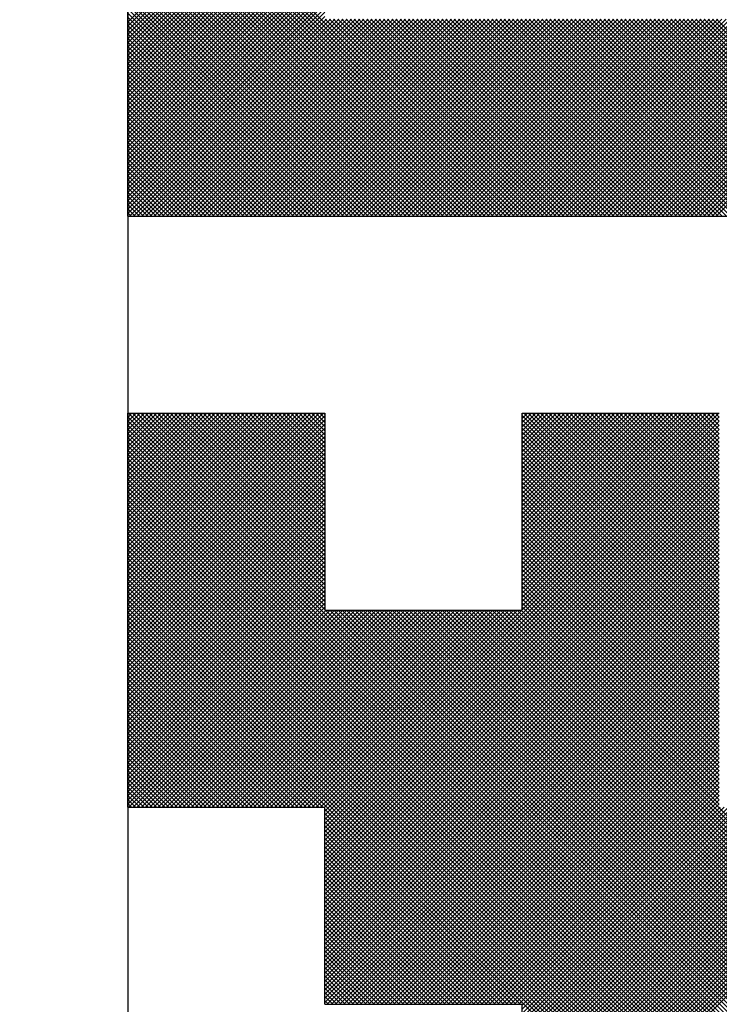
# Model space of a CAD drawing. Units: millimetres. Extents: x 0 to 1260, y -1 to 891.
# Drawn here: x 258 to 260, y 442 to 444 of the extents above; entities that cross this region are included whole.
import ezdxf

# ---------------------------------------------------------------- set-up
doc = ezdxf.new("R2010")
doc.units = ezdxf.units.MM
doc.header["$LTSCALE"] = 0.545669
doc.layers.add('NoLayerName_001', color=7, linetype='Continuous')
doc.layers.add('NoLayerName_006', color=7, linetype='Continuous')

# ---------------------------------------------------------------- blocks, each defined once
blk = doc.blocks.new('*X3')
at = {"layer": 'NoLayerName_001', "color": 7, "linetype": 'Continuous', "lineweight": 25}
for p, q in [((0, 0.3939), (0.4, 0.7939)), ((0.792, 0), (0, 0.792)), ((0, 0.3854), (0.4, 0.7854)), ((0.7835, 0), (0, 0.7835)), ((0, 0.377), (0.4, 0.777)), ((0.7751, 0), (0, 0.7751)), ((0, 0.3685), (0.4, 0.7685)), ((0.7666, 0), (0, 0.7666)), ((0, 0.3601), (0.4, 0.7601)), ((0.7582, 0), (0, 0.7582)), ((0, 0.3516), (0.4, 0.7516)), ((0.7498, 0), (0, 0.7497)), ((0, 0.3432), (0.4, 0.7432)), ((0.7413, 0), (0, 0.7413)), ((0, 0.3347), (0.4, 0.7347)), ((0.7329, 0), (0, 0.7329)), ((0, 0.3263), (0.4, 0.7263)), ((0.7244, 0), (0, 0.7244)), ((0, 0.3178), (0.4, 0.7178)), ((0.716, 0), (0, 0.716)), ((0, 0.3094), (0.4, 0.7094)), ((0.7075, 0), (0, 0.7075)), ((0, 0.301), (0.4, 0.701)), ((0.6991, 0), (0, 0.6991)), ((0, 0.2925), (0.4, 0.6925)), ((0.6906, 0), (0, 0.6906)), ((0, 0.2841), (0.4, 0.6841)), ((0.6822, 0), (0, 0.6822)), ((0, 0.2756), (0.4, 0.6756)), ((0.6737, 0), (0, 0.6737)), ((0, 0.2672), (0.4, 0.6672)), ((0.6653, 0), (0, 0.6653)), ((0, 0.2587), (0.4, 0.6587)), ((0.6569, 0), (0, 0.6568)), ((0, 0.2503), (0.4, 0.6503)), ((0.6484, 0), (0, 0.6484)), ((0, 0.2418), (0.4, 0.6418)), ((0.64, 0), (0, 0.64)), ((0, 0.2334), (0.4, 0.6334)), ((0.6315, 0), (0, 0.6315)), ((0, 0.2249), (0.4, 0.6249)), ((0.6231, 0), (0, 0.6231)), ((0, 0.2165), (0.4, 0.6165)), ((0.6146, 0), (0, 0.6146)), ((0, 0.2081), (0.4, 0.6081)), ((0.6062, 0), (0, 0.6062)), ((0, 0.1996), (0.4, 0.5996)), ((0.5977, 0), (0, 0.5977)), ((0, 0.1912), (0.4, 0.5912)), ((0.5893, 0), (0, 0.5893)), ((0, 0.1827), (0.4, 0.5827)), ((0.5808, 0), (0, 0.5808)), ((0, 0.1743), (0.4, 0.5743)), ((0.5724, 0), (0, 0.5724)), ((0, 0.1658), (0.4, 0.5658)), ((0.5639, 0), (0, 0.5639)), ((0, 0.1574), (0.4, 0.5574)), ((0.5555, 0), (0, 0.5555)), ((0, 0.1489), (0.4, 0.5489)), ((0.5471, 0), (0, 0.5471)), ((0, 0.1405), (0.4, 0.5405)), ((0.5386, 0), (0, 0.5386)), ((0, 0.132), (0.4, 0.532)), ((0.5302, 0), (0, 0.5302)), ((0, 0.1236), (0.4, 0.5236)), ((0.5217, 0), (0, 0.5217)), ((0, 0.1151), (0.4, 0.5151)), ((0.5133, 0), (0, 0.5133)), ((0, 0.1067), (0.4, 0.5067)), ((0.5048, 0), (0, 0.5048)), ((0, 0.0983), (0.4, 0.4983)), ((0.4964, 0), (0, 0.4964)), ((0, 0.0898), (0.4, 0.4898)), ((0.4879, 0), (0, 0.4879)), ((0, 0.0814), (0.4, 0.4814)), ((0.4795, 0), (0, 0.4795)), ((0, 0.0729), (0.4, 0.4729)), ((0.471, 0), (0, 0.471)), ((0, 0.0645), (0.4, 0.4645)), ((0.4626, 0), (0, 0.4626)), ((0, 0.056), (0.4, 0.456)), ((0.4542, 0), (0, 0.4541)), ((0, 0.0476), (0.4, 0.4476)), ((0.4457, 0), (0, 0.4457)), ((0, 0.0391), (0.4, 0.4391)), ((0.4373, 0), (0, 0.4373)), ((0, 0.0307), (0.4, 0.4307)), ((0.4288, 0), (0, 0.4288)), ((0, 0.0222), (0.4, 0.4222)), ((0.4204, 0), (0, 0.4204)), ((0, 0.0138), (0.4, 0.4138)), ((0.4119, 0), (0, 0.4119)), ((0, 0.0054), (0.4, 0.4054)), ((0.4035, 0), (0, 0.4035)), ((0.0031, 0), (0.4031, 0.4)), ((0.0115, 0), (0.4115, 0.4)), ((0.02, 0), (0.42, 0.4)), ((0.0284, 0), (0.4284, 0.4)), ((0.0369, 0), (0.4369, 0.4)), ((0.0453, 0), (0.4453, 0.4)), ((0.0537, 0), (0.4537, 0.4)), ((0.0622, 0), (0.4622, 0.4)), ((0.0706, 0), (0.4706, 0.4)), ((0.0791, 0), (0.4791, 0.4)), ((0.0875, 0), (0.4875, 0.4)), ((0.096, 0), (0.496, 0.4)), ((0.1044, 0), (0.5044, 0.4)), ((0.1129, 0), (0.5129, 0.4)), ((0.1213, 0), (0.5213, 0.4)), ((0.1298, 0), (0.5298, 0.4)), ((0.1382, 0), (0.5382, 0.4)), ((0.1466, 0), (0.5466, 0.4)), ((0.1551, 0), (0.5551, 0.4)), ((0.1635, 0), (0.5635, 0.4)), ((0.172, 0), (0.572, 0.4)), ((0.1804, 0), (0.5804, 0.4)), ((0.1889, 0), (0.5889, 0.4)), ((0.1973, 0), (0.5973, 0.4)), ((0.2058, 0), (0.6058, 0.4)), ((0.2142, 0), (0.6142, 0.4)), ((0.2227, 0), (0.6227, 0.4)), ((0.2311, 0), (0.6311, 0.4)), ((0.2396, 0), (0.6396, 0.4)), ((0.248, 0), (0.648, 0.4)), ((0.2564, 0), (0.6564, 0.4)), ((0.2649, 0), (0.6649, 0.4)), ((0.2733, 0), (0.6733, 0.4)), ((0.2818, 0), (0.6818, 0.4)), ((0.2902, 0), (0.6902, 0.4)), ((0.2987, 0), (0.6987, 0.4)), ((0.3071, 0), (0.7071, 0.4)), ((0.3156, 0), (0.7156, 0.4)), ((0.324, 0), (0.724, 0.4)), ((0.3325, 0), (0.7325, 0.4)), ((0.3409, 0), (0.7409, 0.4)), ((0.3493, 0), (0.7493, 0.4)), ((0.3578, 0), (0.7578, 0.4)), ((0.3662, 0), (0.7662, 0.4)), ((0.3747, 0), (0.7747, 0.4)), ((0.3831, 0), (0.7831, 0.4)), ((0.3916, 0), (0.7916, 0.4)), ((0.4, 0), (0.8, 0.4)), ((0.8004, 0), (0.4004, 0.4)), ((0.4085, 0), (0.8085, 0.4)), ((0.8089, 0), (0.4089, 0.4)), ((0.4169, 0), (0.8169, 0.4)), ((0.8173, 0), (0.4173, 0.4)), ((0.4254, 0), (0.8254, 0.4)), ((0.8258, 0), (0.4258, 0.4)), ((0.4338, 0), (0.8338, 0.4)), ((0.8342, 0), (0.4342, 0.4)), ((0.4422, 0), (0.8422, 0.4)), ((0.8427, 0), (0.4427, 0.4)), ((0.4507, 0), (0.8507, 0.4)), ((0.8511, 0), (0.4511, 0.4)), ((0.4591, 0), (0.8591, 0.4)), ((0.8595, 0), (0.4595, 0.4)), ((0.4676, 0), (0.8676, 0.4)), ((0.868, 0), (0.468, 0.4)), ((0.476, 0), (0.876, 0.4)), ((0.8764, 0), (0.4764, 0.4)), ((0.4845, 0), (0.8845, 0.4)), ((0.8849, 0), (0.4849, 0.4)), ((0.4929, 0), (0.8929, 0.4)), ((0.8933, 0), (0.4933, 0.4)), ((0.5014, 0), (0.9014, 0.4)), ((0.9018, 0), (0.5018, 0.4)), ((0.5098, 0), (0.9098, 0.4)), ((0.9102, 0), (0.5102, 0.4)), ((0.5183, 0), (0.9183, 0.4)), ((0.9187, 0), (0.5187, 0.4)), ((0.5267, 0), (0.9267, 0.4)), ((0.9271, 0), (0.5271, 0.4)), ((0.5352, 0), (0.9352, 0.4)), ((0.9356, 0), (0.5356, 0.4)), ((0.5436, 0), (0.9436, 0.4)), ((0.944, 0), (0.544, 0.4)), ((0.552, 0), (0.952, 0.4)), ((0.9525, 0), (0.5525, 0.4)), ((0.5605, 0), (0.9605, 0.4)), ((0.9609, 0), (0.5609, 0.4)), ((0.5689, 0), (0.9689, 0.4)), ((0.9693, 0), (0.5693, 0.4)), ((0.5774, 0), (0.9774, 0.4)), ((0.9778, 0), (0.5778, 0.4)), ((0.5858, 0), (0.9858, 0.4)), ((0.9862, 0), (0.5862, 0.4)), ((0.5943, 0), (0.9943, 0.4)), ((0.9947, 0), (0.5947, 0.4)), ((0.6027, 0), (1.0027, 0.4)), ((1.0031, 0), (0.6031, 0.4)), ((0.6112, 0), (1.0112, 0.4)), ((1.0116, 0), (0.6116, 0.4)), ((0.6196, 0), (1.0196, 0.4)), ((1.02, 0), (0.62, 0.4)), ((0.6281, 0), (1.0281, 0.4)), ((1.0285, 0), (0.6285, 0.4)), ((0.6365, 0), (1.0365, 0.4)), ((1.0369, 0), (0.6369, 0.4)), ((0.6449, 0), (1.0449, 0.4)), ((1.0454, 0), (0.6454, 0.4)), ((0.6534, 0), (1.0534, 0.4)), ((1.0538, 0), (0.6538, 0.4)), ((0.6618, 0), (1.0618, 0.4)), ((1.0622, 0), (0.6622, 0.4)), ((0.6703, 0), (1.0703, 0.4)), ((1.0707, 0), (0.6707, 0.4)), ((0.6787, 0), (1.0787, 0.4)), ((1.0791, 0), (0.6791, 0.4)), ((0.6872, 0), (1.0872, 0.4)), ((1.0876, 0), (0.6876, 0.4)), ((0.6956, 0), (1.0956, 0.4)), ((1.096, 0), (0.696, 0.4)), ((0.7041, 0), (1.1041, 0.4)), ((1.1045, 0), (0.7045, 0.4)), ((0.7125, 0), (1.1125, 0.4)), ((1.1129, 0), (0.7129, 0.4)), ((0.721, 0), (1.121, 0.4)), ((1.1214, 0), (0.7214, 0.4)), ((0.7294, 0), (1.1294, 0.4)), ((1.1298, 0), (0.7298, 0.4)), ((0.7378, 0), (1.1378, 0.4)), ((1.1383, 0), (0.7383, 0.4)), ((0.7463, 0), (1.1463, 0.4)), ((1.1467, 0), (0.7467, 0.4)), ((0.7547, 0), (1.1547, 0.4)), ((1.1551, 0), (0.7551, 0.4)), ((0.7632, 0), (1.1632, 0.4)), ((1.1636, 0), (0.7636, 0.4)), ((0.7716, 0), (1.1716, 0.4)), ((1.172, 0), (0.772, 0.4)), ((0.7801, 0), (1.1801, 0.4)), ((1.1805, 0), (0.7805, 0.4)), ((0.7885, 0), (1.1885, 0.4)), ((1.1889, 0), (0.7889, 0.4)), ((0.797, 0), (1.197, 0.4)), ((1.1974, 0), (0.7974, 0.4)), ((0.8054, 0), (1.2054, 0.4)), ((1.2058, 0), (0.8058, 0.4)), ((0.8139, 0), (1.2139, 0.4)), ((1.2143, 0), (0.8143, 0.4)), ((0.8223, 0), (1.2223, 0.4)), ((1.2227, 0), (0.8227, 0.4)), ((0.8308, 0), (1.2308, 0.4)), ((1.2312, 0), (0.8312, 0.4)), ((0.8392, 0), (1.2392, 0.4)), ((1.2396, 0), (0.8396, 0.4)), ((0.8476, 0), (1.2476, 0.4)), ((1.2481, 0), (0.8481, 0.4)), ((0.8561, 0), (1.2561, 0.4)), ((1.2565, 0), (0.8565, 0.4)), ((0.8645, 0), (1.2645, 0.4)), ((1.2649, 0), (0.8649, 0.4)), ((0.873, 0), (1.273, 0.4)), ((1.2734, 0), (0.8734, 0.4)), ((0.8814, 0), (1.2814, 0.4)), ((1.2818, 0), (0.8818, 0.4)), ((0.8899, 0), (1.2899, 0.4)), ((1.2903, 0), (0.8903, 0.4)), ((0.8983, 0), (1.2983, 0.4)), ((1.2987, 0), (0.8987, 0.4)), ((0.9068, 0), (1.3068, 0.4)), ((1.3072, 0), (0.9072, 0.4)), ((0.9152, 0), (1.3152, 0.4)), ((1.3156, 0), (0.9156, 0.4)), ((0.9237, 0), (1.3237, 0.4)), ((1.3241, 0), (0.9241, 0.4)), ((0.9321, 0), (1.3321, 0.4)), ((1.3325, 0), (0.9325, 0.4)), ((0.9405, 0), (1.3405, 0.4)), ((1.341, 0), (0.941, 0.4)), ((0.949, 0), (1.349, 0.4)), ((1.3494, 0), (0.9494, 0.4)), ((0.9574, 0), (1.3574, 0.4)), ((1.3578, 0), (0.9578, 0.4)), ((0.9659, 0), (1.3659, 0.4)), ((1.3663, 0), (0.9663, 0.4)), ((0.9743, 0), (1.3743, 0.4)), ((1.3747, 0), (0.9747, 0.4)), ((0.9828, 0), (1.3828, 0.4)), ((1.3832, 0), (0.9832, 0.4)), ((0.9912, 0), (1.3912, 0.4)), ((1.3916, 0), (0.9916, 0.4)), ((0.9997, 0), (1.3997, 0.4)), ((1.4001, 0), (1.0001, 0.4)), ((1.0081, 0), (1.4081, 0.4)), ((1.4085, 0), (1.0085, 0.4)), ((1.0166, 0), (1.4166, 0.4)), ((1.417, 0), (1.017, 0.4)), ((1.025, 0), (1.425, 0.4)), ((1.4254, 0), (1.0254, 0.4)), ((1.0334, 0), (1.4334, 0.4)), ((1.4339, 0), (1.0339, 0.4)), ((1.0419, 0), (1.4419, 0.4)), ((1.4423, 0), (1.0423, 0.4)), ((1.0503, 0), (1.4503, 0.4)), ((1.4507, 0), (1.0507, 0.4)), ((1.0588, 0), (1.4588, 0.4)), ((1.4592, 0), (1.0592, 0.4)), ((1.0672, 0), (1.4672, 0.4)), ((1.4676, 0), (1.0676, 0.4)), ((1.0757, 0), (1.4757, 0.4)), ((1.4761, 0), (1.0761, 0.4)), ((1.0841, 0), (1.4841, 0.4)), ((1.4845, 0), (1.0845, 0.4)), ((1.0926, 0), (1.4926, 0.4)), ((1.493, 0), (1.093, 0.4)), ((1.101, 0), (1.501, 0.4)), ((1.5014, 0), (1.1014, 0.4)), ((1.1095, 0), (1.5095, 0.4)), ((1.5099, 0), (1.1099, 0.4)), ((1.1179, 0), (1.5179, 0.4)), ((1.5183, 0), (1.1183, 0.4)), ((1.1264, 0), (1.5264, 0.4)), ((1.5268, 0), (1.1268, 0.4)), ((1.1348, 0), (1.5348, 0.4)), ((1.5352, 0), (1.1352, 0.4)), ((1.1432, 0), (1.5432, 0.4)), ((1.5437, 0), (1.1437, 0.4)), ((1.1517, 0), (1.5517, 0.4)), ((1.5521, 0), (1.1521, 0.4)), ((1.1601, 0), (1.5601, 0.4)), ((1.5605, 0), (1.1605, 0.4)), ((1.1686, 0), (1.5686, 0.4)), ((1.569, 0), (1.169, 0.4)), ((1.177, 0), (1.577, 0.4)), ((1.5774, 0), (1.1774, 0.4)), ((1.1855, 0), (1.5855, 0.4)), ((1.5859, 0), (1.1859, 0.4)), ((1.1939, 0), (1.5939, 0.4)), ((1.5943, 0), (1.1943, 0.4)), ((0.395, 0), (0, 0.395)), ((0.3866, 0), (0, 0.3866)), ((0.3781, 0), (0, 0.3781)), ((0.3697, 0), (0, 0.3697)), ((0.3613, 0), (0, 0.3612)), ((0.3528, 0), (0, 0.3528)), ((0.3444, 0), (0, 0.3444)), ((0.3359, 0), (0, 0.3359)), ((0.3275, 0), (0, 0.3275)), ((0.319, 0), (0, 0.319)), ((0.3106, 0), (0, 0.3106)), ((0.3021, 0), (0, 0.3021)), ((0.2937, 0), (0, 0.2937)), ((0.2852, 0), (0, 0.2852)), ((0.2768, 0), (0, 0.2768)), ((0.2683, 0), (0, 0.2683)), ((0.2599, 0), (0, 0.2599)), ((0.2515, 0), (0, 0.2515)), ((0.243, 0), (0, 0.243)), ((0.2346, 0), (0, 0.2346)), ((0.2261, 0), (0, 0.2261)), ((0.2177, 0), (0, 0.2177)), ((0.2092, 0), (0, 0.2092)), ((0.2008, 0), (0, 0.2008)), ((0.1923, 0), (0, 0.1923)), ((0.1839, 0), (0, 0.1839)), ((0.1754, 0), (0, 0.1754)), ((0.167, 0), (0, 0.167)), ((0.1586, 0), (0, 0.1585)), ((0.1501, 0), (0, 0.1501)), ((0.1417, 0), (0, 0.1417)), ((0.1332, 0), (0, 0.1332)), ((0.1248, 0), (0, 0.1248)), ((0.1163, 0), (0, 0.1163)), ((0.1079, 0), (0, 0.1079)), ((0.0994, 0), (0, 0.0994)), ((0.091, 0), (0, 0.091)), ((0.0825, 0), (0, 0.0825)), ((0.0741, 0), (0, 0.0741)), ((0.0657, 0), (0, 0.0656)), ((0.0572, 0), (0, 0.0572)), ((0.0488, 0), (0, 0.0488)), ((0.0403, 0), (0, 0.0403)), ((0.0319, 0), (0, 0.0319)), ((0.0234, 0), (0, 0.0234)), ((0.015, 0), (0, 0.015)), ((0.0065, 0), (0, 0.0065))]:
    blk.add_line(p, q, dxfattribs=at)
blk = doc.blocks.new('*X9')
at = {"layer": 'NoLayerName_001', "color": 7, "linetype": 'Continuous', "lineweight": 25}
for p, q in [((0, 2.003), (0.397, 2.4)), ((0, 2.0115), (0.3885, 2.4)), ((0, 2.0199), (0.3801, 2.4)), ((0, 2.0284), (0.3716, 2.4)), ((0, 2.0368), (0.3632, 2.4)), ((0, 2.0453), (0.3547, 2.4)), ((0, 2.0537), (0.3463, 2.4)), ((0, 2.0621), (0.3378, 2.4)), ((0, 2.0706), (0.3294, 2.4)), ((0, 2.079), (0.321, 2.4)), ((0, 2.0875), (0.3125, 2.4)), ((0, 2.0959), (0.3041, 2.4)), ((0, 2.1044), (0.2956, 2.4)), ((0, 2.1128), (0.2872, 2.4)), ((0, 2.1213), (0.2787, 2.4)), ((0, 2.1297), (0.2703, 2.4)), ((0, 2.1382), (0.2618, 2.4)), ((0, 2.1466), (0.2534, 2.4)), ((0, 2.1551), (0.2449, 2.4)), ((0, 2.1635), (0.2365, 2.4)), ((0, 2.1719), (0.2281, 2.4)), ((0, 2.1804), (0.2196, 2.4)), ((0, 2.1888), (0.2112, 2.4)), ((0, 2.1973), (0.2027, 2.4)), ((0, 2.2057), (0.1943, 2.4)), ((0, 2.2142), (0.1858, 2.4)), ((0, 2.2226), (0.1774, 2.4)), ((0, 2.2311), (0.1689, 2.4)), ((0, 2.2395), (0.1605, 2.4)), ((0, 2.248), (0.152, 2.4)), ((0, 2.2564), (0.1436, 2.4)), ((0, 2.2648), (0.1352, 2.4)), ((0, 2.2733), (0.1267, 2.4)), ((0, 2.2817), (0.1183, 2.4)), ((0, 2.2902), (0.1098, 2.4)), ((0, 2.2986), (0.1014, 2.4)), ((0, 2.3071), (0.0929, 2.4)), ((0, 2.3155), (0.0845, 2.4)), ((0, 2.324), (0.076, 2.4)), ((0, 2.3324), (0.0676, 2.4)), ((0, 2.3409), (0.0591, 2.4)), ((0, 2.3493), (0.0507, 2.4)), ((0, 2.3577), (0.0422, 2.4)), ((0, 2.3662), (0.0338, 2.4)), ((0, 2.3746), (0.0254, 2.4)), ((0, 2.3831), (0.0169, 2.4)), ((0, 2.3915), (0.0085, 2.4)), ((0, 2.4), (0, 2.4)), ((0.4, 2.0011), (0.0011, 2.4)), ((0.4, 2.0096), (0.0096, 2.4)), ((0.4, 2.018), (0.018, 2.4)), ((0.4, 2.0265), (0.0265, 2.4)), ((0.4, 2.0349), (0.0349, 2.4)), ((0.4, 2.0434), (0.0434, 2.4)), ((0.4, 2.0518), (0.0518, 2.4)), ((0.4, 2.0603), (0.0603, 2.4)), ((0.4, 2.0687), (0.0687, 2.4)), ((0.4, 2.0772), (0.0771, 2.4)), ((0.4, 2.0856), (0.0856, 2.4)), ((0.4, 2.0941), (0.094, 2.4)), ((0.4, 2.1025), (0.1025, 2.4)), ((0.4, 2.1109), (0.1109, 2.4)), ((0.4, 2.1194), (0.1194, 2.4)), ((0.4, 2.1278), (0.1278, 2.4)), ((0.4, 2.1363), (0.1363, 2.4)), ((0.4, 2.1447), (0.1447, 2.4)), ((0.4, 2.1532), (0.1532, 2.4)), ((0.4, 2.1616), (0.1616, 2.4)), ((0.4, 2.1701), (0.1701, 2.4)), ((0.4, 2.1785), (0.1785, 2.4)), ((0.4, 2.187), (0.1869, 2.4)), ((0.4, 2.1954), (0.1954, 2.4)), ((0.4, 2.2038), (0.2038, 2.4)), ((0.4, 2.2123), (0.2123, 2.4)), ((0.4, 2.2207), (0.2207, 2.4)), ((0.4, 2.2292), (0.2292, 2.4)), ((0.4, 2.2376), (0.2376, 2.4)), ((0.4, 2.2461), (0.2461, 2.4)), ((0.4, 2.2545), (0.2545, 2.4)), ((0.4, 2.263), (0.263, 2.4)), ((0.4, 2.2714), (0.2714, 2.4)), ((0.4, 2.2799), (0.2798, 2.4)), ((0.4, 2.2883), (0.2883, 2.4)), ((0.4, 2.2967), (0.2967, 2.4)), ((0.4, 2.3052), (0.3052, 2.4)), ((0.4, 2.3136), (0.3136, 2.4)), ((0.4, 2.3221), (0.3221, 2.4)), ((0.4, 2.3305), (0.3305, 2.4)), ((0.4, 2.339), (0.339, 2.4)), ((0.4, 2.3474), (0.3474, 2.4)), ((0.4, 2.3559), (0.3559, 2.4)), ((0.4, 2.3643), (0.3643, 2.4)), ((0.4, 2.3728), (0.3727, 2.4)), ((0.4, 2.3812), (0.3812, 2.4)), ((0.4, 2.3897), (0.3896, 2.4)), ((0.4, 2.3981), (0.3981, 2.4)), ((0.8, 2.0007), (1.1993, 2.4)), ((0.8, 2.0091), (1.1909, 2.4)), ((0.8, 2.0176), (1.1824, 2.4)), ((0.8, 2.026), (1.174, 2.4)), ((0.8, 2.0345), (1.1655, 2.4)), ((0.8, 2.0429), (1.1571, 2.4)), ((0.8, 2.0514), (1.1486, 2.4)), ((0.8, 2.0598), (1.1402, 2.4)), ((0.8, 2.0683), (1.1317, 2.4)), ((0.8, 2.0767), (1.1233, 2.4)), ((0.8, 2.0851), (1.1149, 2.4)), ((0.8, 2.0936), (1.1064, 2.4)), ((0.8, 2.102), (1.098, 2.4)), ((0.8, 2.1105), (1.0895, 2.4)), ((0.8, 2.1189), (1.0811, 2.4)), ((0.8, 2.1274), (1.0726, 2.4)), ((0.8, 2.1358), (1.0642, 2.4)), ((0.8, 2.1443), (1.0557, 2.4)), ((0.8, 2.1527), (1.0473, 2.4)), ((0.8, 2.1612), (1.0388, 2.4)), ((0.8, 2.1696), (1.0304, 2.4)), ((0.8, 2.178), (1.022, 2.4)), ((0.8, 2.1865), (1.0135, 2.4)), ((0.8, 2.1949), (1.0051, 2.4)), ((0.8, 2.2034), (0.9966, 2.4)), ((0.8, 2.2118), (0.9882, 2.4)), ((0.8, 2.2203), (0.9797, 2.4)), ((0.8, 2.2287), (0.9713, 2.4)), ((0.8, 2.2372), (0.9628, 2.4)), ((0.8, 2.2456), (0.9544, 2.4)), ((0.8, 2.2541), (0.9459, 2.4)), ((0.8, 2.2625), (0.9375, 2.4)), ((0.8, 2.2709), (0.929, 2.4)), ((0.8, 2.2794), (0.9206, 2.4)), ((0.8, 2.2878), (0.9122, 2.4)), ((0.8, 2.2963), (0.9037, 2.4)), ((0.8, 2.3047), (0.8953, 2.4)), ((0.8, 2.3132), (0.8868, 2.4)), ((0.8, 2.3216), (0.8784, 2.4)), ((0.8, 2.3301), (0.8699, 2.4)), ((0.8, 2.3385), (0.8615, 2.4)), ((0.8, 2.347), (0.853, 2.4)), ((0.8, 2.3554), (0.8446, 2.4)), ((0.8, 2.3639), (0.8361, 2.4)), ((0.8, 2.3723), (0.8277, 2.4)), ((0.8, 2.3807), (0.8193, 2.4)), ((0.8, 2.3892), (0.8108, 2.4)), ((0.8, 2.3976), (0.8024, 2.4)), ((1.2, 2.0035), (0.8035, 2.4)), ((1.2, 2.0119), (0.8119, 2.4)), ((1.2, 2.0204), (0.8204, 2.4)), ((1.2, 2.0288), (0.8288, 2.4)), ((1.2, 2.0373), (0.8373, 2.4)), ((1.2, 2.0457), (0.8457, 2.4)), ((1.2, 2.0542), (0.8542, 2.4)), ((1.2, 2.0626), (0.8626, 2.4)), ((1.2, 2.0711), (0.871, 2.4)), ((1.2, 2.0795), (0.8795, 2.4)), ((1.2, 2.0879), (0.8879, 2.4)), ((1.2, 2.0964), (0.8964, 2.4)), ((1.2, 2.1048), (0.9048, 2.4)), ((1.2, 2.1133), (0.9133, 2.4)), ((1.2, 2.1217), (0.9217, 2.4)), ((1.2, 2.1302), (0.9302, 2.4)), ((1.2, 2.1386), (0.9386, 2.4)), ((1.2, 2.1471), (0.9471, 2.4)), ((1.2, 2.1555), (0.9555, 2.4)), ((1.2, 2.164), (0.9639, 2.4)), ((1.2, 2.1724), (0.9724, 2.4)), ((1.2, 2.1809), (0.9808, 2.4)), ((1.2, 2.1893), (0.9893, 2.4)), ((1.2, 2.1977), (0.9977, 2.4)), ((1.2, 2.2062), (1.0062, 2.4)), ((1.2, 2.2146), (1.0146, 2.4)), ((1.2, 2.2231), (1.0231, 2.4)), ((1.2, 2.2315), (1.0315, 2.4)), ((1.2, 2.24), (1.04, 2.4)), ((1.2, 2.2484), (1.0484, 2.4)), ((1.2, 2.2569), (1.0569, 2.4)), ((1.2, 2.2653), (1.0653, 2.4)), ((1.2, 2.2738), (1.0737, 2.4)), ((1.2, 2.2822), (1.0822, 2.4)), ((1.2, 2.2906), (1.0906, 2.4)), ((1.2, 2.2991), (1.0991, 2.4)), ((1.2, 2.3075), (1.1075, 2.4)), ((1.2, 2.316), (1.116, 2.4)), ((1.2, 2.3244), (1.1244, 2.4)), ((1.2, 2.3329), (1.1329, 2.4)), ((1.2, 2.3413), (1.1413, 2.4)), ((1.2, 2.3498), (1.1498, 2.4)), ((1.2, 2.3582), (1.1582, 2.4)), ((1.2, 2.3667), (1.1666, 2.4)), ((1.2, 2.3751), (1.1751, 2.4)), ((1.2, 2.3835), (1.1835, 2.4)), ((1.2, 2.392), (1.192, 2.4)), ((0, 1.9946), (0.4, 2.3946)), ((1.5927, 0.8), (0, 2.3927)), ((0, 1.9861), (0.4, 2.3861)), ((1.5842, 0.8), (0, 2.3843)), ((0.4, 1.5922), (1.2, 2.3922)), ((0.4, 1.5838), (1.2, 2.3838)), ((1.2, 1.995), (0.8, 2.395)), ((1.2, 1.9866), (0.8, 2.3866)), ((0, 1.9777), (0.4, 2.3777)), ((1.5758, 0.8), (0, 2.3758)), ((0, 1.9692), (0.4, 2.3692)), ((1.5674, 0.8), (0, 2.3674)), ((0, 1.9608), (0.4, 2.3608)), ((1.5589, 0.8), (0, 2.3589)), ((0.4, 1.5753), (1.2, 2.3753)), ((0.4, 1.5669), (1.2, 2.3669)), ((0.4, 1.5585), (1.2, 2.3585)), ((1.2, 1.9782), (0.8, 2.3782)), ((1.2, 1.9697), (0.8, 2.3697)), ((1.2, 1.9613), (0.8, 2.3613)), ((0, 1.9524), (0.4, 2.3524)), ((1.5505, 0.8), (0, 2.3505)), ((0, 1.9439), (0.4, 2.3439)), ((1.542, 0.8), (0, 2.342)), ((0.4, 1.55), (1.2, 2.35)), ((0.4, 1.5416), (1.2, 2.3416)), ((1.2, 1.9528), (0.8, 2.3528)), ((1.2, 1.9444), (0.8, 2.3444)), ((0, 1.9355), (0.4, 2.3355)), ((1.5336, 0.8), (0, 2.3336)), ((0, 1.927), (0.4, 2.327)), ((1.5251, 0.8), (0, 2.3251)), ((0, 1.9186), (0.4, 2.3186)), ((0.4, 1.5331), (1.2, 2.3331)), ((0.4, 1.5247), (1.2, 2.3247)), ((1.2, 1.9359), (0.8, 2.3359)), ((1.2, 1.9275), (0.8, 2.3275)), ((1.2, 1.919), (0.8, 2.319)), ((1.5167, 0.8), (0, 2.3167)), ((0, 1.9101), (0.4, 2.3101)), ((1.5082, 0.8), (0, 2.3082)), ((0, 1.9017), (0.4, 2.3017)), ((1.4998, 0.8), (0, 2.2998)), ((0.4, 1.5162), (1.2, 2.3162)), ((0.4, 1.5078), (1.2, 2.3078)), ((0.4, 1.4993), (1.2, 2.2993)), ((1.2, 1.9106), (0.8, 2.3106)), ((1.2, 1.9021), (0.8, 2.3021)), ((0, 1.8932), (0.4, 2.2932)), ((1.4913, 0.8), (0, 2.2914)), ((0, 1.8848), (0.4, 2.2848)), ((1.4829, 0.8), (0, 2.2829)), ((0.4, 1.4909), (1.2, 2.2909)), ((0.4, 1.4824), (1.2, 2.2824)), ((1.2, 1.8937), (0.8, 2.2937)), ((1.2, 1.8853), (0.8, 2.2853)), ((0, 1.8763), (0.4, 2.2763)), ((1.4745, 0.8), (0, 2.2745)), ((0, 1.8679), (0.4, 2.2679)), ((1.466, 0.8), (0, 2.266)), ((0, 1.8595), (0.4, 2.2595)), ((0.4, 1.474), (1.2, 2.274)), ((0.4, 1.4656), (1.2, 2.2656)), ((1.2, 1.8768), (0.8, 2.2768)), ((1.2, 1.8684), (0.8, 2.2684)), ((1.2, 1.8599), (0.8, 2.2599)), ((1.4576, 0.8), (0, 2.2576)), ((0, 1.851), (0.4, 2.251)), ((1.4491, 0.8), (0, 2.2491)), ((0, 1.8426), (0.4, 2.2426)), ((1.4407, 0.8), (0, 2.2407)), ((0.4, 1.4571), (1.2, 2.2571)), ((0.4, 1.4487), (1.2, 2.2487)), ((0.4, 1.4402), (1.2, 2.2402)), ((1.2, 1.8515), (0.8, 2.2515)), ((1.2, 1.843), (0.8, 2.243)), ((0, 1.8341), (0.4, 2.2341)), ((1.4322, 0.8), (0, 2.2322)), ((0, 1.8257), (0.4, 2.2257)), ((1.4238, 0.8), (0, 2.2238)), ((0.4, 1.4318), (1.2, 2.2318)), ((0.4, 1.4233), (1.2, 2.2233)), ((1.2, 1.8346), (0.8, 2.2346)), ((1.2, 1.8261), (0.8, 2.2261)), ((0, 1.8172), (0.4, 2.2172)), ((1.4153, 0.8), (0, 2.2153)), ((0, 1.8088), (0.4, 2.2088)), ((1.4069, 0.8), (0, 2.2069)), ((0, 1.8003), (0.4, 2.2003)), ((0.4, 1.4149), (1.2, 2.2149)), ((0.4, 1.4064), (1.2, 2.2064)), ((1.2, 1.8177), (0.8, 2.2177)), ((1.2, 1.8092), (0.8, 2.2092)), ((1.2, 1.8008), (0.8, 2.2008)), ((1.3984, 0.8), (0, 2.1985)), ((0, 1.7919), (0.4, 2.1919)), ((1.39, 0.8), (0, 2.19)), ((0, 1.7834), (0.4, 2.1834)), ((1.3815, 0.8), (0, 2.1816)), ((0.4, 1.398), (1.2, 2.198)), ((0.4, 1.3895), (1.2, 2.1895)), ((0.4, 1.3811), (1.2, 2.1811)), ((1.2, 1.7923), (0.8, 2.1923)), ((1.2, 1.7839), (0.8, 2.1839)), ((0, 1.775), (0.4, 2.175)), ((1.3731, 0.8), (0, 2.1731)), ((0, 1.7665), (0.4, 2.1665)), ((1.3647, 0.8), (0, 2.1647)), ((0.4, 1.3727), (1.2, 2.1727)), ((0.4, 1.3642), (1.2, 2.1642)), ((1.2, 1.7755), (0.8, 2.1755)), ((1.2, 1.767), (0.8, 2.167)), ((0, 1.7581), (0.4, 2.1581)), ((1.3562, 0.8), (0, 2.1562)), ((0, 1.7497), (0.4, 2.1497)), ((1.3478, 0.8), (0, 2.1478)), ((0, 1.7412), (0.4, 2.1412)), ((1.3393, 0.8), (0, 2.1393)), ((0.4, 1.3558), (1.2, 2.1558)), ((0.4, 1.3473), (1.2, 2.1473)), ((0.4, 1.3389), (1.2, 2.1389)), ((1.2, 1.7586), (0.8, 2.1586)), ((1.2, 1.7501), (0.8, 2.1501)), ((1.2, 1.7417), (0.8, 2.1417)), ((0, 1.7328), (0.4, 2.1328)), ((1.3309, 0.8), (0, 2.1309)), ((0, 1.7243), (0.4, 2.1243)), ((1.3224, 0.8), (0, 2.1224)), ((0.4, 1.3304), (1.2, 2.1304)), ((0.4, 1.322), (1.2, 2.122)), ((1.2, 1.7332), (0.8, 2.1332)), ((1.2, 1.7248), (0.8, 2.1248)), ((0, 1.7159), (0.4, 2.1159)), ((1.314, 0.8), (0, 2.114)), ((0, 1.7074), (0.4, 2.1074)), ((1.3055, 0.8), (0, 2.1055)), ((0, 1.699), (0.4, 2.099)), ((0.4, 1.3135), (1.2, 2.1135)), ((0.4, 1.3051), (1.2, 2.1051)), ((1.2, 1.7163), (0.8, 2.1163)), ((1.2, 1.7079), (0.8, 2.1079)), ((1.2, 1.6994), (0.8, 2.0994)), ((1.2971, 0.8), (0, 2.0971)), ((0, 1.6905), (0.4, 2.0905)), ((1.2886, 0.8), (0, 2.0887)), ((0, 1.6821), (0.4, 2.0821)), ((1.2802, 0.8), (0, 2.0802)), ((0.4, 1.2966), (1.2, 2.0966)), ((0.4, 1.2882), (1.2, 2.0882)), ((0.4, 1.2797), (1.2, 2.0797)), ((1.2, 1.691), (0.8, 2.091)), ((1.2, 1.6826), (0.8, 2.0826)), ((0, 1.6736), (0.4, 2.0736)), ((1.2718, 0.8), (0, 2.0718)), ((0, 1.6652), (0.4, 2.0652)), ((1.2633, 0.8), (0, 2.0633)), ((0.4, 1.2713), (1.2, 2.0713)), ((0.4, 1.2629), (1.2, 2.0629)), ((1.2, 1.6741), (0.8, 2.0741)), ((1.2, 1.6657), (0.8, 2.0657)), ((0, 1.6568), (0.4, 2.0568)), ((1.2549, 0.8), (0, 2.0549)), ((0, 1.6483), (0.4, 2.0483)), ((1.2464, 0.8), (0, 2.0464)), ((0, 1.6399), (0.4, 2.0399)), ((0.4, 1.2544), (1.2, 2.0544)), ((0.4, 1.246), (1.2, 2.046)), ((1.2, 1.6572), (0.8, 2.0572)), ((1.2, 1.6488), (0.8, 2.0488)), ((1.2, 1.6403), (0.8, 2.0403)), ((1.238, 0.8), (0, 2.038)), ((0, 1.6314), (0.4, 2.0314)), ((1.2295, 0.8), (0, 2.0295)), ((0, 1.623), (0.4, 2.023)), ((1.2211, 0.8), (0, 2.0211)), ((0.4, 1.2375), (1.2, 2.0375)), ((0.4, 1.2291), (1.2, 2.0291)), ((0.4, 1.2206), (1.2, 2.0206)), ((1.2, 1.6319), (0.8, 2.0319)), ((1.2, 1.6234), (0.8, 2.0234)), ((0, 1.6145), (0.4, 2.0145)), ((1.2126, 0.8), (0, 2.0126)), ((0, 1.6061), (0.4, 2.0061)), ((1.2042, 0.8), (0, 2.0042)), ((0.0024, 1.6), (0.4024, 2)), ((0.0108, 1.6), (0.4108, 2)), ((0.0193, 1.6), (0.4193, 2)), ((0.0277, 1.6), (0.4277, 2)), ((0.0361, 1.6), (0.4361, 2)), ((0.0446, 1.6), (0.4446, 2)), ((0.053, 1.6), (0.453, 2)), ((0.0615, 1.6), (0.4615, 2)), ((0.0699, 1.6), (0.4699, 2)), ((0.0784, 1.6), (0.4784, 2)), ((0.0868, 1.6), (0.4868, 2)), ((0.0953, 1.6), (0.4953, 2)), ((0.1037, 1.6), (0.5037, 2)), ((0.1122, 1.6), (0.5122, 2)), ((0.1206, 1.6), (0.5206, 2)), ((0.129, 1.6), (0.529, 2)), ((0.1375, 1.6), (0.5375, 2)), ((0.1459, 1.6), (0.5459, 2)), ((0.1544, 1.6), (0.5544, 2)), ((0.1628, 1.6), (0.5628, 2)), ((0.1713, 1.6), (0.5713, 2)), ((0.1797, 1.6), (0.5797, 2)), ((0.1882, 1.6), (0.5882, 2)), ((0.1966, 1.6), (0.5966, 2)), ((0.2051, 1.6), (0.6051, 2)), ((0.2135, 1.6), (0.6135, 2)), ((0.222, 1.6), (0.622, 2)), ((0.2304, 1.6), (0.6304, 2)), ((0.2388, 1.6), (0.6388, 2)), ((0.2473, 1.6), (0.6473, 2)), ((0.2557, 1.6), (0.6557, 2)), ((0.2642, 1.6), (0.6642, 2)), ((0.2726, 1.6), (0.6726, 2)), ((0.2811, 1.6), (0.6811, 2)), ((0.2895, 1.6), (0.6895, 2)), ((0.298, 1.6), (0.698, 2)), ((0.3064, 1.6), (0.7064, 2)), ((0.3149, 1.6), (0.7149, 2)), ((0.3233, 1.6), (0.7233, 2)), ((0.3317, 1.6), (0.7317, 2)), ((0.3402, 1.6), (0.7402, 2)), ((0.3486, 1.6), (0.7486, 2)), ((0.3571, 1.6), (0.7571, 2)), ((0.3655, 1.6), (0.7655, 2)), ((0.374, 1.6), (0.774, 2)), ((0.3824, 1.6), (0.7824, 2)), ((0.3909, 1.6), (0.7909, 2)), ((0.3993, 1.6), (0.7993, 2)), ((0.4, 1.2122), (1.2, 2.0122)), ((0.4, 1.2037), (1.2, 2.0037)), ((1.6, 0.8011), (0.4011, 2)), ((1.6, 0.8096), (0.4096, 2)), ((1.6, 0.818), (0.418, 2)), ((1.6, 0.8265), (0.4265, 2)), ((1.6, 0.8349), (0.4349, 2)), ((1.6, 0.8434), (0.4434, 2)), ((1.6, 0.8518), (0.4518, 2)), ((1.6, 0.8603), (0.4603, 2)), ((1.6, 0.8687), (0.4687, 2)), ((1.6, 0.8772), (0.4771, 2)), ((1.6, 0.8856), (0.4856, 2)), ((1.6, 0.8941), (0.494, 2)), ((1.6, 0.9025), (0.5025, 2)), ((1.6, 0.9109), (0.5109, 2)), ((1.6, 0.9194), (0.5194, 2)), ((1.6, 0.9278), (0.5278, 2)), ((1.6, 0.9363), (0.5363, 2)), ((1.6, 0.9447), (0.5447, 2)), ((1.6, 0.9532), (0.5532, 2)), ((1.6, 0.9616), (0.5616, 2)), ((1.6, 0.9701), (0.5701, 2)), ((1.6, 0.9785), (0.5785, 2)), ((1.6, 0.987), (0.5869, 2)), ((1.6, 0.9954), (0.5954, 2)), ((1.6, 1.0038), (0.6038, 2)), ((1.6, 1.0123), (0.6123, 2)), ((1.6, 1.0207), (0.6207, 2)), ((1.6, 1.0292), (0.6292, 2)), ((1.6, 1.0376), (0.6376, 2)), ((1.6, 1.0461), (0.6461, 2)), ((1.6, 1.0545), (0.6545, 2)), ((1.6, 1.063), (0.663, 2)), ((1.6, 1.0714), (0.6714, 2)), ((1.6, 1.0799), (0.6798, 2)), ((1.6, 1.0883), (0.6883, 2)), ((1.6, 1.0967), (0.6967, 2)), ((1.6, 1.1052), (0.7052, 2)), ((1.6, 1.1136), (0.7136, 2)), ((1.6, 1.1221), (0.7221, 2)), ((1.6, 1.1305), (0.7305, 2)), ((1.6, 1.139), (0.739, 2)), ((1.6, 1.1474), (0.7474, 2)), ((1.6, 1.1559), (0.7559, 2)), ((1.6, 1.1643), (0.7643, 2)), ((1.6, 1.1728), (0.7727, 2)), ((1.6, 1.1812), (0.7812, 2)), ((1.6, 1.1897), (0.7896, 2)), ((1.6, 1.1981), (0.7981, 2)), ((1.2, 1.615), (0.8, 2.015)), ((1.2, 1.6065), (0.8, 2.0065)), ((0.3957, 1.6), (0, 1.9958)), ((0.3873, 1.6), (0, 1.9873)), ((0.3789, 1.6), (0, 1.9789)), ((0.4047, 1.2), (1.2, 1.9953)), ((0.4132, 1.2), (1.2, 1.9868)), ((0.3704, 1.6), (0, 1.9704)), ((0.362, 1.6), (0, 1.962)), ((0.4216, 1.2), (1.2, 1.9784)), ((0.43, 1.2), (1.2, 1.97)), ((0.4385, 1.2), (1.2, 1.9615)), ((0.3535, 1.6), (0, 1.9535)), ((0.3451, 1.6), (0, 1.9451)), ((0.4469, 1.2), (1.2, 1.9531)), ((0.4554, 1.2), (1.2, 1.9446)), ((0.3366, 1.6), (0, 1.9366)), ((0.3282, 1.6), (0, 1.9282)), ((0.3197, 1.6), (0, 1.9197)), ((0.4638, 1.2), (1.2, 1.9362)), ((0.4723, 1.2), (1.2, 1.9277)), ((0.4807, 1.2), (1.2, 1.9193)), ((0.3113, 1.6), (0, 1.9113)), ((0.3028, 1.6), (0, 1.9029)), ((0.4892, 1.2), (1.2, 1.9108)), ((0.4976, 1.2), (1.2, 1.9024)), ((0.2944, 1.6), (0, 1.8944)), ((0.2859, 1.6), (0, 1.886)), ((0.5061, 1.2), (1.2, 1.8939)), ((0.5145, 1.2), (1.2, 1.8855)), ((0.2775, 1.6), (0, 1.8775)), ((0.2691, 1.6), (0, 1.8691)), ((0.2606, 1.6), (0, 1.8606)), ((0.5229, 1.2), (1.2, 1.8771)), ((0.5314, 1.2), (1.2, 1.8686)), ((0.5398, 1.2), (1.2, 1.8602)), ((0.2522, 1.6), (0, 1.8522)), ((0.2437, 1.6), (0, 1.8437)), ((0.5483, 1.2), (1.2, 1.8517)), ((0.5567, 1.2), (1.2, 1.8433)), ((0.2353, 1.6), (0, 1.8353)), ((0.2268, 1.6), (0, 1.8268)), ((0.5652, 1.2), (1.2, 1.8348)), ((0.5736, 1.2), (1.2, 1.8264)), ((0.2184, 1.6), (0, 1.8184)), ((0.2099, 1.6), (0, 1.8099)), ((0.2015, 1.6), (0, 1.8015)), ((0.5821, 1.2), (1.2, 1.8179)), ((0.5905, 1.2), (1.2, 1.8095)), ((0.599, 1.2), (1.2, 1.801)), ((0.193, 1.6), (0, 1.7931)), ((0.1846, 1.6), (0, 1.7846)), ((0.6074, 1.2), (1.2, 1.7926)), ((0.6158, 1.2), (1.2, 1.7841)), ((0.1762, 1.6), (0, 1.7762)), ((0.1677, 1.6), (0, 1.7677)), ((0.1593, 1.6), (0, 1.7593)), ((0.6243, 1.2), (1.2, 1.7757)), ((0.6327, 1.2), (1.2, 1.7673)), ((0.1508, 1.6), (0, 1.7508)), ((0.1424, 1.6), (0, 1.7424)), ((0.6412, 1.2), (1.2, 1.7588)), ((0.6496, 1.2), (1.2, 1.7504)), ((0.6581, 1.2), (1.2, 1.7419)), ((0.1339, 1.6), (0, 1.7339)), ((0.1255, 1.6), (0, 1.7255)), ((0.6665, 1.2), (1.2, 1.7335)), ((0.675, 1.2), (1.2, 1.725)), ((0.117, 1.6), (0, 1.717)), ((0.1086, 1.6), (0, 1.7086)), ((0.1001, 1.6), (0, 1.7002)), ((0.6834, 1.2), (1.2, 1.7166)), ((0.6919, 1.2), (1.2, 1.7081)), ((0.7003, 1.2), (1.2, 1.6997)), ((0.0917, 1.6), (0, 1.6917)), ((0.0833, 1.6), (0, 1.6833)), ((0.7088, 1.2), (1.2, 1.6912)), ((0.7172, 1.2), (1.2, 1.6828)), ((0.0748, 1.6), (0, 1.6748)), ((0.0664, 1.6), (0, 1.6664)), ((0.7256, 1.2), (1.2, 1.6744)), ((0.7341, 1.2), (1.2, 1.6659)), ((0.0579, 1.6), (0, 1.6579)), ((0.0495, 1.6), (0, 1.6495)), ((0.041, 1.6), (0, 1.641)), ((0.7425, 1.2), (1.2, 1.6575)), ((0.751, 1.2), (1.2, 1.649)), ((0.7594, 1.2), (1.2, 1.6406)), ((0.0326, 1.6), (0, 1.6326)), ((0.0241, 1.6), (0, 1.6241)), ((0.7679, 1.2), (1.2, 1.6321)), ((0.7763, 1.2), (1.2, 1.6237)), ((0.0157, 1.6), (0, 1.6157)), ((0.0072, 1.6), (0, 1.6073)), ((0.7848, 1.2), (1.2, 1.6152)), ((0.7932, 1.2), (1.2, 1.6068)), ((0.8, 0.8014), (1.5986, 1.6)), ((0.8, 0.8098), (1.5902, 1.6)), ((0.8, 0.8183), (1.5817, 1.6)), ((0.8, 0.8267), (1.5733, 1.6)), ((0.8, 0.8352), (1.5648, 1.6)), ((0.8, 0.8436), (1.5564, 1.6)), ((0.8, 0.8521), (1.5479, 1.6)), ((0.8, 0.8605), (1.5395, 1.6)), ((0.8, 0.869), (1.531, 1.6)), ((0.8, 0.8774), (1.5226, 1.6)), ((0.8, 0.8859), (1.5141, 1.6)), ((0.8, 0.8943), (1.5057, 1.6)), ((0.8, 0.9027), (1.4973, 1.6)), ((0.8, 0.9112), (1.4888, 1.6)), ((0.8, 0.9196), (1.4804, 1.6)), ((0.8, 0.9281), (1.4719, 1.6)), ((0.8, 0.9365), (1.4635, 1.6)), ((0.8, 0.945), (1.455, 1.6)), ((0.8, 0.9534), (1.4466, 1.6)), ((0.8, 0.9619), (1.4381, 1.6)), ((0.8, 0.9703), (1.4297, 1.6)), ((0.8, 0.9788), (1.4212, 1.6)), ((0.8, 0.9872), (1.4128, 1.6)), ((0.8, 0.9956), (1.4044, 1.6)), ((0.8, 1.0041), (1.3959, 1.6)), ((0.8, 1.0125), (1.3875, 1.6)), ((0.8, 1.021), (1.379, 1.6)), ((0.8, 1.0294), (1.3706, 1.6)), ((0.8, 1.0379), (1.3621, 1.6)), ((0.8, 1.0463), (1.3537, 1.6)), ((0.8, 1.0548), (1.3452, 1.6)), ((0.8, 1.0632), (1.3368, 1.6)), ((0.8, 1.0717), (1.3283, 1.6)), ((0.8, 1.0801), (1.3199, 1.6)), ((0.8, 1.0885), (1.3114, 1.6)), ((0.8, 1.097), (1.303, 1.6)), ((0.8, 1.1054), (1.2946, 1.6)), ((0.8, 1.1139), (1.2861, 1.6)), ((0.8, 1.1223), (1.2777, 1.6)), ((0.8, 1.1308), (1.2692, 1.6)), ((0.8, 1.1392), (1.2608, 1.6)), ((0.8, 1.1477), (1.2523, 1.6)), ((0.8, 1.1561), (1.2439, 1.6)), ((0.8, 1.1646), (1.2354, 1.6)), ((0.8, 1.173), (1.227, 1.6)), ((0.8, 1.1815), (1.2185, 1.6)), ((0.8, 1.1899), (1.2101, 1.6)), ((0.8, 1.1983), (1.2017, 1.6)), ((0.7957, 1.2), (0.4, 1.5958)), ((0.7873, 1.2), (0.4, 1.5873)), ((0.7789, 1.2), (0.4, 1.5789)), ((0.7704, 1.2), (0.4, 1.5704)), ((0.762, 1.2), (0.4, 1.562)), ((0.7535, 1.2), (0.4, 1.5535)), ((0.7451, 1.2), (0.4, 1.5451)), ((0.7366, 1.2), (0.4, 1.5366)), ((0.7282, 1.2), (0.4, 1.5282)), ((0.7197, 1.2), (0.4, 1.5197)), ((0.7113, 1.2), (0.4, 1.5113)), ((0.7028, 1.2), (0.4, 1.5029)), ((0.6944, 1.2), (0.4, 1.4944)), ((0.6859, 1.2), (0.4, 1.486)), ((0.6775, 1.2), (0.4, 1.4775)), ((0.6691, 1.2), (0.4, 1.4691)), ((0.6606, 1.2), (0.4, 1.4606)), ((0.6522, 1.2), (0.4, 1.4522)), ((0.6437, 1.2), (0.4, 1.4437)), ((0.6353, 1.2), (0.4, 1.4353)), ((0.6268, 1.2), (0.4, 1.4268)), ((0.6184, 1.2), (0.4, 1.4184)), ((0.6099, 1.2), (0.4, 1.4099)), ((0.6015, 1.2), (0.4, 1.4015)), ((0.593, 1.2), (0.4, 1.3931)), ((0.5846, 1.2), (0.4, 1.3846)), ((0.5762, 1.2), (0.4, 1.3762)), ((0.5677, 1.2), (0.4, 1.3677)), ((0.5593, 1.2), (0.4, 1.3593)), ((0.5508, 1.2), (0.4, 1.3508)), ((0.5424, 1.2), (0.4, 1.3424)), ((0.5339, 1.2), (0.4, 1.3339)), ((0.5255, 1.2), (0.4, 1.3255)), ((0.517, 1.2), (0.4, 1.317)), ((0.5086, 1.2), (0.4, 1.3086)), ((0.5001, 1.2), (0.4, 1.3002)), ((0.4917, 1.2), (0.4, 1.2917)), ((0.4833, 1.2), (0.4, 1.2833)), ((0.4748, 1.2), (0.4, 1.2748)), ((0.4664, 1.2), (0.4, 1.2664)), ((0.4579, 1.2), (0.4, 1.2579)), ((0.4495, 1.2), (0.4, 1.2495)), ((0.441, 1.2), (0.4, 1.241)), ((0.4326, 1.2), (0.4, 1.2326)), ((0.4241, 1.2), (0.4, 1.2241)), ((0.4157, 1.2), (0.4, 1.2157)), ((0.4072, 1.2), (0.4, 1.2073))]:
    blk.add_line(p, q, dxfattribs=at)

msp = doc.modelspace()

# ---------------------------------------------------------------- linework, layer by layer
at = {"layer": 'NoLayerName_001', "color": 7, "linetype": 'Continuous', "lineweight": 25}
for p, q in [((258.7186, 446.5343), (258.7186, 436.5343)), ((258.7186, 446.5343), (258.7186, 436.5343)), ((258.7187, 443.7343), (258.7187, 446.5343)), ((258.7187, 446.5343), (258.7187, 436.5343)), ((258.7187, 443.7343), (261.5187, 443.7343))]:
    msp.add_line(p, q, dxfattribs=at)
at = {"layer": 'NoLayerName_001', "color": 8, "linetype": 'Continuous', "lineweight": 50}
msp.add_arc((255.7186, 501.7343), 79.4928, 278.829296, 261.170704, dxfattribs=at)
at = {"layer": 'NoLayerName_006', "color": 7, "linetype": 'Continuous', "lineweight": 25}
for p, q in [((258.7187, 442.9343), (258.7187, 443.3343)), ((258.7187, 442.9343), (258.7187, 443.3343)), ((258.7187, 442.9343), (258.7187, 443.3343)), ((258.7187, 443.3343), (259.1187, 443.3343)), ((258.7187, 443.3343), (259.1187, 443.3343)), ((258.7187, 443.3343), (259.1187, 443.3343)), ((258.7187, 443.3343), (259.1187, 443.3343)), ((258.7187, 443.3343), (259.1187, 443.3343)), ((258.7187, 443.3343), (259.1187, 443.3343)), ((258.7187, 443.3343), (259.1187, 443.3343)), ((258.7187, 443.3343), (259.1187, 443.3343)), ((258.7187, 443.3343), (259.1187, 443.3343)), ((258.7187, 443.3343), (259.1187, 443.3343)), ((259.1187, 443.3343), (259.1187, 442.9343)), ((259.1187, 443.3343), (259.1187, 442.9343)), ((259.1187, 443.3343), (259.1187, 442.9343)), ((259.5187, 442.9343), (259.5187, 443.3343)), ((259.5187, 442.9343), (259.5187, 443.3343)), ((259.5187, 442.9343), (259.5187, 443.3343)), ((259.5187, 443.3343), (259.9187, 443.3343)), ((259.5187, 443.3343), (259.9187, 443.3343)), ((259.5187, 443.3343), (259.9187, 443.3343)), ((259.5187, 443.3343), (259.9187, 443.3343)), ((259.5187, 443.3343), (259.9187, 443.3343)), ((259.5187, 443.3343), (259.9187, 443.3343)), ((259.5187, 443.3343), (259.9187, 443.3343)), ((259.5187, 443.3343), (259.9187, 443.3343)), ((259.5187, 443.3343), (259.9187, 443.3343)), ((259.5187, 443.3343), (259.9187, 443.3343)), ((258.7187, 442.5343), (258.7187, 442.9343)), ((258.7187, 442.5343), (258.7187, 442.9343)), ((258.7187, 442.5343), (258.7187, 442.9343)), ((259.1187, 442.9343), (259.5187, 442.9343)), ((259.1187, 442.9343), (259.5187, 442.9343)), ((259.1187, 442.9343), (259.5187, 442.9343)), ((259.1187, 442.9343), (259.5187, 442.9343)), ((259.1187, 442.9343), (259.5187, 442.9343)), ((259.1187, 442.9343), (259.5187, 442.9343)), ((259.1187, 442.9343), (259.5187, 442.9343)), ((259.1187, 442.9343), (259.5187, 442.9343)), ((259.1187, 442.9343), (259.5187, 442.9343)), ((259.1187, 442.9343), (259.5187, 442.9343)), ((258.7187, 442.5343), (259.1187, 442.5343)), ((258.7187, 442.5343), (259.1187, 442.5343)), ((258.7187, 442.5343), (259.1187, 442.5343)), ((258.7187, 442.5343), (259.1187, 442.5343)), ((258.7187, 442.5343), (259.1187, 442.5343)), ((258.7187, 442.5343), (259.1187, 442.5343)), ((258.7187, 442.5343), (259.1187, 442.5343)), ((258.7187, 442.5343), (259.1187, 442.5343)), ((258.7187, 442.5343), (259.1187, 442.5343)), ((258.7187, 442.5343), (259.1187, 442.5343)), ((259.1187, 442.1343), (259.1187, 442.5343)), ((259.1187, 442.1343), (259.1187, 442.5343)), ((259.1187, 442.1343), (259.1187, 442.5343)), ((259.1187, 442.1343), (259.5187, 442.1343)), ((259.1187, 442.1343), (259.5187, 442.1343)), ((259.1187, 442.1343), (259.5187, 442.1343)), ((259.1187, 442.1343), (259.5187, 442.1343)), ((259.1187, 442.1343), (259.5187, 442.1343)), ((259.1187, 442.1343), (259.5187, 442.1343)), ((259.1187, 442.1343), (259.5187, 442.1343)), ((259.1187, 442.1343), (259.5187, 442.1343)), ((259.1187, 442.1343), (259.5187, 442.1343)), ((259.1187, 442.1343), (259.5187, 442.1343)), ((259.5187, 441.7343), (259.5187, 442.1343)), ((259.5187, 441.7343), (259.5187, 442.1343)), ((259.5187, 441.7343), (259.5187, 442.1343))]:
    msp.add_line(p, q, dxfattribs=at)

# ---------------------------------------------------------------- block references
at = {"color": 7, "linetype": 'Continuous', "lineweight": 25}
for name, p in [('*X3', (258.7187, 443.7343)), ('*X9', (258.7187, 440.9343))]:
    msp.add_blockref(name, p, dxfattribs=at)

doc.saveas('drawing.dxf')
